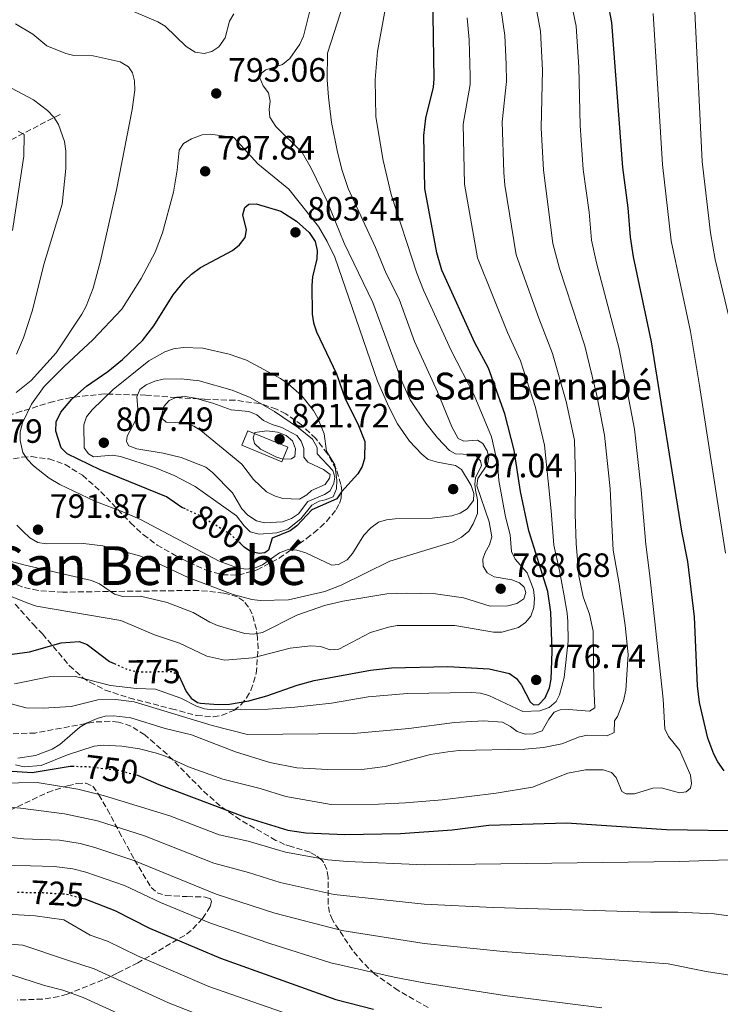
# Model space of a CAD drawing. Units: metres. Extents: x 610971 to 614433, y 4722382 to 4724750.
# Drawn here: x 611808 to 612016, y 4723599 to 4723891 of the extents above; entities that cross this region are included whole.
import ezdxf
from ezdxf.enums import TextEntityAlignment as Align

# ---------------------------------------------------------------- set-up
doc = ezdxf.new("R2010")
doc.units = ezdxf.units.M
doc.header["$MEASUREMENT"] = 0
doc.linetypes.add('DGN Style 3', pattern=[2.435890702152634, 1.739921930109024, -0.6959687720436097])
doc.linetypes.add('DGN Style 5', pattern=[1.217945351076317, 0.5219765790327072, -0.6959687720436097])
for name, color, linetype, lineweight in [('Barranco lineal', 142, 'DGN Style 3', 13), ('Cota de curva de nivel directora', 7, 'Continuous', 0), ('Cota de punto acotado terreno', 7, 'Continuous', 0), ('Curva de nivel directora', 30, 'Continuous', 30), ('Curva de nivel directora no vista', 30, 'DGN Style 5', 30), ('Curva de nivel intermedia', 30, 'Continuous', 0), ('Iglesia-ermita', 1, 'Continuous', 13), ('Punto acotado terreno (símbolo)', 7, 'Continuous', 0), ('Texto de Iglesia-ermita', 51, 'Continuous', 0), ('Texto de Área (paraje) menor', 7, 'Continuous', 0), ('Zona arbolada', 92, 'DGN Style 3', 0)]:
    doc.layers.add(name, color=color, linetype=linetype, lineweight=lineweight)
doc.styles.add('Style-Arial', font='arial.ttf')

# ---------------------------------------------------------------- blocks, each defined once
blk = doc.blocks.new('5PATER')
at = {"layer": 'Punto acotado terreno (símbolo)', "linetype": 'Continuous', "lineweight": 0}
h = blk.add_hatch(color=51, dxfattribs=at)
edge = h.paths.add_edge_path()
edge.add_ellipse((0, 0), major_axis=(-0.1095731443231308, -0.1110710700762829), ratio=0.9994222409660317, start_angle=0, end_angle=360)

msp = doc.modelspace()

# ---------------------------------------------------------------- linework, layer by layer
at = {"layer": 'Barranco lineal', "color": 142, "linetype": 'DGN Style 3', "lineweight": 13}
msp.add_polyline3d([(611820.2800000003, 4723863.17, 783.4600000000065), (611784.5899999999, 4723844.66, 770.75)], dxfattribs=at)
at = {"layer": 'Curva de nivel directora', "color": 30, "linetype": 'Continuous', "lineweight": 30, "flags": 128}
for points, elevation in [([(611855.6099999989, 4723696.480000002), (611857.7500000002, 4723691.75), (611859.23, 4723689.740000002), (611861.17, 4723688.480000001), (611862.0199999994, 4723688.240000002), (611867.2699999998, 4723687.83), (611870.6600000006, 4723687.900000001), (611876.329999999, 4723688.920000001), (611881.7599999984, 4723690.390000002), (611890.7399999994, 4723693.59), (611895.7999999997, 4723694.980000001), (611912.53, 4723698.010000001), (611918.7799999996, 4723698.770000001), (611935.480000001, 4723699.100000001), (611947.7799999989, 4723698.42), (611953.7899999992, 4723697.100000001), (611955.9100000004, 4723695.580000001), (611957.3599999989, 4723693.540000001), (611959.9999999986, 4723688.67), (611960.98, 4723687.720000001), (611962.5800000002, 4723687.850000001), (611964.4699999989, 4723689.800000002), (611965.7299999995, 4723692.83), (611966.2100000002, 4723695.350000001), (611966.5099999997, 4723703.619999999), (611966.1299999997, 4723715.26), (611965.1799999997, 4723721.440000001), (611959.5299999992, 4723739.42), (611957.0899999985, 4723751.119999999), (611955.2499999988, 4723763.400000001), (611952.4300000003, 4723774.250000001), (611947.5499999986, 4723787.74), (611943.5399999986, 4723795.350000001), (611933.7399999996, 4723816.890000002), (611932.1999999996, 4723822.03), (611928.6700000003, 4723841.17), (611928.3799999997, 4723856.890000002), (611929.01, 4723862.050000001), (611931.2899999999, 4723871.230000001), (611931.3999999994, 4723873.740000002), (611930.2799999996, 4723949.050000001)], 775.0000000000001), ([(612017.5700000002, 4723668.090000001), (612015.7100000004, 4723670.76), (612014.5100000004, 4723673.110000002), (612012.7800000003, 4723677.87), (612010.2599999988, 4723688.390000001), (612009.6699999988, 4723693.430000002), (612008.8300000007, 4723713.930000001), (612006.8099999999, 4723730.340000001), (612005.0300000008, 4723739.300000002), (611995.9699999995, 4723795.580000001), (611990.6299999995, 4723820.810000001), (611989.74, 4723826.690000001), (611989.0699999994, 4723835.440000001), (611987.4600000001, 4723847.350000001), (611984.2399999991, 4723890.490000002), (611983.1500000006, 4723896.260000001)], 750.0000000000001), ([(611857.5099999988, 4723745.930000002), (611856.4999999985, 4723746.390000002), (611851.9199999986, 4723749.529999999), (611832.1799999997, 4723757.550000002), (611822.4000000008, 4723762.29), (611820.6100000005, 4723764.130000002), (611819.019999999, 4723769.060000001), (611819.1299999985, 4723771.840000002), (611820.5599999991, 4723774.710000001), (611823.8, 4723778.570000002), (611828.0999999985, 4723782.440000001), (611834.4399999996, 4723786.820000002), (611838.8600000007, 4723790.310000001), (611844.7999999997, 4723796.039999999), (611848.1700000003, 4723800.390000002), (611853.9100000003, 4723809.560000002), (611857.3799999993, 4723813.82), (611859.3199999994, 4723815.730000001), (611862.0199999994, 4723817.689999999), (611871.5500000003, 4723822.740000002), (611873.62, 4723824.380000002), (611875.2400000005, 4723826.59), (611875.6399999984, 4723828.840000001), (611874.6100000002, 4723833.310000001), (611875.16, 4723835.52), (611876.3800000005, 4723836.490000002), (611878.5099999984, 4723836.630000004), (611885.86, 4723834.450000001), (611890.5599999982, 4723831.42), (611894.3400000001, 4723828.09), (611896.0399999989, 4723825.410000003), (611896.6699999992, 4723822.75), (611896.5599999997, 4723820.250000001), (611895.3399999993, 4723814.870000001), (611895.1299999993, 4723812.380000001), (611895.2399999987, 4723803.810000001), (611895.5999999986, 4723801.25), (611896.4399999991, 4723798.59), (611902.4099999992, 4723786.12), (611905.0199999998, 4723778.689999999), (611908.7799999994, 4723771.230000001), (611910.8699999994, 4723766.000000001), (611910.7799999999, 4723760.930000002), (611910.0699999991, 4723758.510000001), (611908.7799999994, 4723756.369999999), (611903.8799999999, 4723751.050000002), (611902.4999999986, 4723748.960000002), (611895.139999998, 4723745.680000001), (611890.6199999986, 4723740.970000002), (611888.6299999993, 4723739.449999999), (611883.3499999997, 4723737.280000002), (611882.23, 4723733.680000001), (611881.1199999991, 4723732.870000001), (611879.4099999992, 4723732.730000001), (611876.8900000001, 4723733.28), (611874.9500000001, 4723734.59), (611873.7699999998, 4723735.730000002)], 800.0000000000001), ([(611804.6099999989, 4723702.610000002), (611811.1800000002, 4723703.51), (611820.5999999993, 4723706.180000001), (611825.9900000005, 4723706.529999999), (611828.3199999996, 4723705.630000001), (611835.0199999984, 4723700.600000001), (611836.3399999995, 4723700.020000001)], 775.0000000000001), ([(611806.0300000004, 4723667.99), (611812.0299999996, 4723667.630000001), (611823.3099999983, 4723669.52), (611823.9400000009, 4723669.510000001)], 750.0000000000001), ([(611842.9499999988, 4723666.900000002), (611843.2699999985, 4723666.810000001), (611849.6399999987, 4723664.09), (611875.0700000006, 4723654.420000001), (611887.9599999987, 4723650.480000002), (611893.3099999997, 4723649.710000001), (611904.8599999989, 4723649.240000002), (611921.4799999997, 4723649.490000002), (611936.7500000005, 4723650.58), (611947.7299999996, 4723651.950000001), (611970.740000001, 4723652.670000001), (612000.4699999989, 4723650.660000001), (612025.3699999988, 4723650.280000002)], 750.0000000000001), ([(611826.7899999986, 4723630.320000002), (611827.6800000003, 4723630.100000001), (611836.5799999986, 4723626.590000001), (611846.9000000006, 4723621.369999999), (611867.9099999992, 4723612.439999999), (611902.2399999994, 4723600.230000001), (611913.4100000008, 4723597.32)], 725.0000000000001)]:
    msp.add_lwpolyline(points, dxfattribs=dict(at, elevation=elevation))
at = {"layer": 'Curva de nivel directora no vista', "color": 30, "linetype": 'DGN Style 5', "lineweight": 30, "flags": 128}
for points, elevation in [([(611873.7699999998, 4723735.730000002), (611870.9400000002, 4723738.430000001), (611861.7899999992, 4723743.939999999), (611857.5099999988, 4723745.930000002)], 800.0000000000005), ([(611836.3399999995, 4723700.020000001), (611840.2199999997, 4723698.310000001), (611842.6499999993, 4723697.720000001), (611845.2199999997, 4723697.539999999), (611853.4499999997, 4723697.66), (611855.6099999989, 4723696.480000002)], 775.0000000000005), ([(611823.9400000009, 4723669.510000001), (611828.9099999998, 4723669.369999999), (611837.9299999987, 4723668.27), (611842.9499999988, 4723666.900000002)], 750.0000000000005), ([(611807.6500000008, 4723632.08), (611815.1499999999, 4723631.939999999), (611822.0099999997, 4723631.53), (611826.7899999986, 4723630.320000002)], 725.0000000000005)]:
    msp.add_lwpolyline(points, dxfattribs=dict(at, elevation=elevation))
at = {"layer": 'Curva de nivel intermedia', "color": 30, "linetype": 'Continuous', "lineweight": 0, "flags": 128}
for points, elevation in [([(611805.5200000008, 4723720.05), (611810.6799999997, 4723717.909999998), (611813.3100000003, 4723717.089999998), (611838.3300000011, 4723712.819999999), (611848.3800000004, 4723708.59), (611855.79, 4723706.08), (611863.9200000016, 4723702.230000001), (611869.2900000005, 4723701.06), (611877.5499999995, 4723701.699999999), (611888.6300000015, 4723704.560000001), (611894.7800000005, 4723705.310000001), (611897.6900000006, 4723705.099999999), (611900.5899999997, 4723704.12), (611903.0799999997, 4723704.300000001), (611912.5200000011, 4723709.220000001), (611917.8699999999, 4723710.869999998), (611920.4800000006, 4723711.310000001), (611937.5599999996, 4723711.3), (611949.0799999997, 4723709.33), (611951.5899999999, 4723709.319999998), (611956.5400000007, 4723710.720000001), (611958.5999999995, 4723712.199999998), (611960.2000000019, 4723714.109999998), (611961.0900000016, 4723716.67), (611961.2700000004, 4723719.289999999), (611960.9599999997, 4723722.01), (611959.0599999998, 4723726.979999999), (611955.4900000002, 4723731.060000001), (611954.4400000019, 4723733.329999999), (611953.9900000005, 4723738.230000001), (611952.6600000005, 4723743.57), (611950.66, 4723754.409999999), (611950.2300000008, 4723759.539999999), (611948.4299999992, 4723767.390000002), (611943.2999999997, 4723779.759999998), (611936.4500000009, 4723793.069999998), (611928.3100000004, 4723810.899999999), (611926.2800000008, 4723816), (611918.6800000012, 4723839.399999999), (611916.2800000008, 4723849.46), (611914.1100000005, 4723862.429999999), (611913.9400000004, 4723873.569999998), (611914.6199999999, 4723881.890000001), (611919.6, 4723909.140000001)], 780.0000000000001), ([(611801.7200000009, 4723731.449999999), (611809.8800000015, 4723729.239999998), (611829.6500000019, 4723724.719999999), (611831.9600000007, 4723723.74), (611836.5000000005, 4723720.600000001), (611838.8899999998, 4723719.890000002), (611844.2000000007, 4723720.07), (611852.1199999999, 4723718.189999998), (611859.790000001, 4723715.199999999), (611864.770000001, 4723712.260000001), (611867.0799999998, 4723711.3), (611875.1399999999, 4723708.890000001), (611877.810000001, 4723708.710000001), (611880.4200000018, 4723709.23), (611890.6600000011, 4723714.350000001), (611898.890000001, 4723717.249999999), (611904.2599999999, 4723718.590000001), (611917.4100000017, 4723720.699999998), (611923.1400000005, 4723720.929999999), (611931.8600000021, 4723720.73), (611940.2000000017, 4723719.520000001), (611948.1000000007, 4723717.019999999), (611953.3300000011, 4723717.150000001), (611956.0500000013, 4723717.83), (611958.1100000021, 4723719.21), (611958.6700000009, 4723721.08), (611958.1700000003, 4723722.73), (611956.8100000012, 4723723.99), (611954.4800000021, 4723724.9), (611949.2499999995, 4723725.75), (611947.1500000008, 4723726.999999999), (611946.050000001, 4723728.899999999), (611945.860000001, 4723730.980000001), (611946.5800000008, 4723732.970000001), (611947.8800000016, 4723735.24), (611948.6100000005, 4723737.640000001), (611947.7499999999, 4723742.070000002), (611944.1500000011, 4723752.810000001), (611944.4400000017, 4723754.999999999), (611947.2600000004, 4723759.269999999), (611947.6600000004, 4723761.359999998), (611947.1500000008, 4723763.17), (611945.8900000001, 4723765.390000001), (611944.2699999996, 4723766.380000001), (611940.2100000005, 4723766.05), (611938.5499999998, 4723766.83), (611936.6800000012, 4723770.33), (611932.4099999998, 4723780.710000001), (611925.5600000012, 4723795.65), (611921.0000000015, 4723808.310000001), (611917.1400000012, 4723815.930000001), (611914.040000001, 4723823.630000001), (611905.8600000002, 4723841.13), (611903.9900000016, 4723846.829999999), (611902.6000000014, 4723852.42), (611900.9299999995, 4723860.730000001), (611900.0199999998, 4723868.33), (611899.6799999999, 4723873.41), (611899.7000000001, 4723881.32), (611905.5800000009, 4723899.550000001)], 785), ([(611971.3100000008, 4723900.409999999), (611973.6199999999, 4723889.390000001), (611974.4199999999, 4723877.17), (611974.8500000014, 4723859.859999998), (611975.6900000018, 4723846.76), (611977.4500000009, 4723834.130000002), (611978.230000001, 4723825.759999998), (611979.6700000004, 4723819.119999997), (611986.4600000009, 4723793.55), (611990.9600000003, 4723769.640000001), (611992.9600000008, 4723751.640000001), (611994.3700000012, 4723735.390000001), (611995.4700000009, 4723726.890000001), (611996.5599999995, 4723717.01), (611999.53, 4723689.430000001), (611999.9800000016, 4723680.609999998), (612001.0900000001, 4723678.349999998), (612004.4299999995, 4723674.15), (612007.6200000013, 4723666.83), (612007.8700000017, 4723664.34), (612007.6200000013, 4723662.999999999), (612006.3499999995, 4723661.910000001), (612004.3800000004, 4723661.619999998), (611998.9000000019, 4723663.130000001), (611996.4000000008, 4723662.999999999), (611990.9800000006, 4723661.31), (611988.5199999996, 4723661.329999999), (611987.2200000009, 4723661.949999998), (611985.5100000009, 4723666.199999998), (611984.1500000019, 4723667.619999999), (611981.6799999998, 4723668.390000001), (611976.3900000014, 4723668.470000001), (611971.17, 4723667.430000001), (611960.6500000014, 4723663.319999998), (611949.8900000011, 4723661.449999998), (611933.8400000003, 4723659.56), (611922.9000000014, 4723658.649999999)], 755), ([(611961.2800000015, 4723897.57), (611963.0400000006, 4723887.92), (611963.6599999998, 4723876.31), (611963.2300000007, 4723859.159999998), (611963.89, 4723846.619999999), (611966.7199999997, 4723824.830000001), (611968.7000000002, 4723817.42), (611976.1900000002, 4723794.380000001), (611979.7400000019, 4723779.640000001), (611982.070000001, 4723767.9), (611983.7400000007, 4723751.91)], 760), ([(612019.4500000001, 4723800.999999999), (612014.9700000007, 4723820.060000001), (612013.5500000013, 4723827.980000001), (612011.05, 4723849.189999999), (612008.8300000007, 4723895.730000001)], 740.0000000000001), ([(611951.2400000012, 4723894.73), (611952.4400000015, 4723886.630000001), (611952.8100000003, 4723878.140000001), (611952.9199999997, 4723872.95), (611951.6400000014, 4723860.96), (611952.1300000007, 4723845.869999998), (611952.4600000016, 4723842.17), (611955.7800000008, 4723821.46), (611962.4999999999, 4723802.640000001), (611966.6500000005, 4723792.17), (611970.6400000004, 4723777.850000001), (611973.1300000002, 4723766.400000001), (611973.4200000009, 4723755.02), (611973.3000000002, 4723744.42), (611973.6700000013, 4723735.71), (611974.400000002, 4723726.029999999), (611975.740000001, 4723719.819999999), (611977.5700000017, 4723714.730000001), (611978.7200000006, 4723709.660000001), (611978.8600000013, 4723693.259999999), (611979.2200000011, 4723686.849999999), (611977.5700000017, 4723685.91), (611971.36, 4723686.359999999), (611968.860000001, 4723686.220000001), (611967.0599999995, 4723685.55), (611965.4900000005, 4723683.5), (611963.5599999992, 4723680.050000002), (611960.9400000018, 4723679.159999999), (611958.4500000018, 4723679.07), (611956.1400000006, 4723679.779999998), (611954.1400000001, 4723681.350000001), (611951.7700000008, 4723682.550000001), (611946.1000000002, 4723683), (611937.4500000001, 4723682.49), (611923.9600000008, 4723680.749999999), (611907.520000001, 4723679.220000001), (611875.9500000014, 4723678.930000001), (611865.4999999995, 4723681.640000001), (611842.3299999997, 4723688.640000002), (611836.8600000002, 4723689.34), (611831.5200000004, 4723689.260000001), (611823.6200000013, 4723687.210000001), (611815.2999999997, 4723686.720000002), (611810.2200000014, 4723686.810000001), (611805.4100000013, 4723688.119999998)], 765.0000000000002), ([(611871.9600000015, 4723893.070000002), (611870.6600000006, 4723890.909999999), (611869.3900000011, 4723885.890000001), (611867.4300000007, 4723883.279999998), (611865.35, 4723881.91), (611863.060000001, 4723881.289999999), (611860.4000000011, 4723881.709999999), (611857.7500000002, 4723883.31), (611851.5000000007, 4723889.42), (611849.3500000006, 4723890.699999999), (611842.1399999997, 4723893.699999999)], 795), ([(611894.7100000011, 4723894.73), (611892.6500000004, 4723886.439999999), (611891.5400000017, 4723884.05), (611888.5199999998, 4723879.789999999), (611886.3600000006, 4723878.01), (611881.4100000019, 4723876.42), (611880.1900000015, 4723875.55), (611879.6300000004, 4723873.989999999), (611880.6800000009, 4723871.710000002), (611882.1800000007, 4723869.59), (611882.7199999995, 4723867.149999999), (611882.4400000002, 4723864.579999999), (611882.63, 4723862.34), (611884.4200000004, 4723859.579999999), (611892.2300000001, 4723851.859999998), (611894.880000001, 4723847.24), (611899.5100000001, 4723837.59), (611904.7200000003, 4723824.890000002), (611913.2200000007, 4723807.249999999), (611921.9400000002, 4723783.609999999), (611924.3200000006, 4723778.399999999), (611928.9400000008, 4723771.41), (611932.4000000008, 4723767.029999999), (611935.9800000016, 4723763.33), (611937.7499999995, 4723762.289999999), (611942.3000000004, 4723762.140000001)], 790.0000000000001), ([(611996.5300000004, 4723893.109999998), (611999.2599999995, 4723848.269999999), (612001.8500000001, 4723825.600000001), (612007.6399999993, 4723798.679999999), (612010.2900000003, 4723782.630000001), (612017.9900000005, 4723732.849999999)], 745), ([(611941.2099999996, 4723891.890000001), (611941.8400000001, 4723885.34), (611942.1500000006, 4723874.590000001), (611942.0999999993, 4723872.09), (611940.0899999999, 4723860.27), (611940.4200000007, 4723842.48), (611944.2800000008, 4723820.529999998), (611953.2100000003, 4723798.349999999), (611957.0999999995, 4723789.949999998), (611961.5300000019, 4723776.05), (611964.1900000018, 4723764.899999999), (611965.3300000017, 4723754.199999999), (611966.160000001, 4723745.359999998), (611967.0000000015, 4723735.189999999), (611968.7000000002, 4723727.67), (611970.0600000013, 4723720.15), (611970.9600000001, 4723715.01), (611971.1600000011, 4723712.499999999), (611971.2300000003, 4723706.71), (611970.0700000003, 4723695.87), (611968.650000001, 4723690.669999998), (611967.6600000008, 4723688.730000001), (611965.5799999998, 4723687.000000001), (611962.8200000017, 4723685.949999998), (611957.740000001, 4723685.769999999), (611947.6500000014, 4723690.51), (611945.2400000019, 4723691.17), (611942.5700000009, 4723691.399999999), (611923.4800000002, 4723691.09), (611911.8300000004, 4723690.15), (611900.9600000008, 4723688.259999999), (611890.0599999998, 4723687.039999999), (611882.1100000015, 4723686.5), (611865.6800000007, 4723686.210000002), (611863.1900000006, 4723686.539999999), (611860.8300000003, 4723687.359999998), (611856.2000000012, 4723689.75), (611848.6300000007, 4723692.41), (611842.9900000013, 4723692.600000001), (611835.3100000012, 4723693.440000001), (611824.8500000006, 4723696.17), (611817.0300000019, 4723696.109999999), (611806.7700000004, 4723694.029999998)], 770), ([(611807.290000001, 4723780.55), (611811.6699999997, 4723784.140000001), (611819.1100000007, 4723792.32), (611826.7599999994, 4723803.810000001), (611828.0600000003, 4723806.23), (611830.1500000001, 4723811.539999999), (611832.3099999994, 4723819.640000001), (611837.01, 4723840.720000001), (611841.6700000004, 4723864.619999999), (611842.550000001, 4723870.350000001), (611842.4300000003, 4723873.150000001), (611841.7799999998, 4723875.569999999), (611840.5800000018, 4723877.310000001), (611838.1000000008, 4723878.83), (611830.11, 4723880.529999999), (611824.4100000003, 4723880.689999998), (611821.9800000007, 4723881.31), (611816.3800000015, 4723883.52), (611812.1799999994, 4723887.039999999), (611807.0000000005, 4723890.119999998)], 790.0000000000001), ([(611802.4000000004, 4723872.78), (611812.3600000005, 4723867.539999999), (611816.5700000015, 4723864.34), (611818.4700000014, 4723862.390000001), (611819.8400000016, 4723860.220000001), (611821.5700000017, 4723855.17), (611822.040000001, 4723852.289999999), (611822.030000002, 4723847.070000002), (611820.8899999999, 4723836.46), (611815.4400000004, 4723818.539999999), (611812.0600000009, 4723804.970000002), (611809.4000000011, 4723796.759999999), (611807.3800000004, 4723791.909999999)], 785), ([(611807.8000000007, 4723858.210000001), (611809.5799999998, 4723857.17), (611809.4900000005, 4723850.73), (611806.1800000002, 4723828.65)], 780.0000000000001), ([(611901.0000000009, 4723729.270000001), (611893.2900000018, 4723732.909999999), (611890.6000000007, 4723733.680000001), (611888.1100000007, 4723733.890000001), (611885.4500000009, 4723732.890000001), (611880.4500000007, 4723729.369999998), (611878.0600000013, 4723728.369999999), (611875.4900000008, 4723728.039999999), (611873.020000001, 4723728.430000001), (611867.5500000014, 4723730.470000001), (611844.1600000004, 4723742.810000001), (611839.4400000018, 4723744.92), (611830.6500000008, 4723748.220000001), (611820.1900000002, 4723753.180000001), (611817.0000000007, 4723755.119999997), (611812.4400000009, 4723758.75), (611810.5800000012, 4723760.63), (611809.2500000013, 4723762.739999999), (611808.4100000008, 4723766.32), (611808.4199999998, 4723768.819999999), (611809.1200000016, 4723771.499999999), (611811.8200000017, 4723777.099999999), (611815.5900000002, 4723782.289999999), (611821.5899999995, 4723788.359999999), (611830.0200000006, 4723796.180000001), (611838.6300000005, 4723805.32), (611844.4000000019, 4723814.429999998), (611848.5500000003, 4723822.199999998), (611850.7100000016, 4723828), (611853.9500000004, 4723840.019999999), (611855.0500000002, 4723846.630000001), (611855.7100000017, 4723852.520000001), (611856.9600000011, 4723854.57), (611859.3300000007, 4723855.940000001), (611862.5400000003, 4723857.100000001), (611865.0100000001, 4723857.300000002), (611871.8699999999, 4723856.310000001), (611879.0899999995, 4723848.460000001), (611888.2900000017, 4723840.910000001), (611897.0500000014, 4723829.869999999), (611899.6799999999, 4723825.42), (611901.8900000006, 4723820.749999999), (611914.5599999996, 4723783.939999999), (611917.9300000002, 4723776.32), (611920.57, 4723771.230000001), (611924.1399999995, 4723766.119999999), (611927.7600000006, 4723762.259999999), (611929.7000000007, 4723760.679999999), (611932.3899999997, 4723759.87), (611937.7499999995, 4723758.88), (611939.5800000002, 4723757.619999999), (611942.4600000014, 4723752.909999999), (611943.2100000002, 4723750.52), (611943.140000001, 4723748.49), (611941.2499999999, 4723745.980000001), (611939.1300000009, 4723744.689999999), (611936.6900000002, 4723743.91), (611930.8200000006, 4723743.180000001), (611919.8500000002, 4723743.01), (611917.290000001, 4723742.75), (611914.9200000018, 4723741.98), (611912.5900000003, 4723740.34), (611910.5899999999, 4723738.180000001), (611907.1499999999, 4723732.679999999), (611905.5700000019, 4723730.84), (611903.0300000005, 4723729.409999998), (611901.0000000009, 4723729.270000001)], 795), ([(611879.4500000017, 4723738.49), (611876.8099999996, 4723739.160000001), (611874.9600000011, 4723740.929999999), (611872.7300000006, 4723743.859999999), (611860.4700000006, 4723752.65), (611854.2000000008, 4723755.9), (611848.6399999997, 4723758.189999999), (611838.2800000019, 4723761.510000001), (611835.8099999997, 4723761.96), (611830.2100000005, 4723761.439999999), (611828.7000000018, 4723762.279999999), (611827.4500000001, 4723764.069999999), (611827.3499999995, 4723770.960000001), (611828.1600000008, 4723773.33), (611829.8700000008, 4723775.409999998), (611836.1100000015, 4723781.460000002), (611846.6700000004, 4723790), (611851.3900000011, 4723792.579999999), (611853.9900000007, 4723793.480000001), (611856.8700000017, 4723793.889999999), (611862.7000000011, 4723793.71), (611870.5800000002, 4723791.909999999), (611875.73, 4723790.109999999), (611885.7999999997, 4723784.710000002), (611887.9600000009, 4723783.240000002), (611892.1400000007, 4723779.51), (611895.6100000021, 4723775.179999999), (611896.8700000005, 4723772.960000001), (611898.7900000004, 4723768.29), (611899.4200000007, 4723763.109999998), (611901.940000002, 4723759.09), (611902.4900000019, 4723754.519999999), (611902.4699999995, 4723751.959999999), (611901.4400000013, 4723749.57), (611899.100000001, 4723748.640000001), (611897.2400000015, 4723748.279999998), (611895.070000001, 4723747.050000001), (611891.8700000002, 4723742.960000001), (611887.9400000009, 4723739.890000001), (611884.7100000011, 4723738.859999999), (611879.4500000017, 4723738.49)], 805.0000000000002), ([(611881.0499999998, 4723741.789999999), (611878.6200000001, 4723742.38), (611876.0400000007, 4723744.119999998), (611874.3200000018, 4723745.940000001), (611871.5599999991, 4723750.779999999), (611865.5399999998, 4723756.73), (611863.5999999996, 4723758.31), (611856.2500000005, 4723761.189999999), (611850.9199999995, 4723762.55), (611843.0499999995, 4723763.819999999), (611840.7200000006, 4723764.720000001), (611840.0300000019, 4723765.970000001), (611840.2700000011, 4723767.579999999), (611842.7099999997, 4723772.21), (611843.5200000011, 4723774.589999998), (611843.1000000008, 4723779.26), (611844.0199999996, 4723781.42), (611845.820000001, 4723782.829999999), (611848.4200000007, 4723783.939999999), (611850.9199999995, 4723784.460000001), (611856.2599999993, 4723784.59), (611861.5700000002, 4723784.05), (611871.4500000018, 4723781.24), (611876.7500000015, 4723779.019999999), (611883.9900000013, 4723774.930000001), (611891.0900000002, 4723770.09), (611895.3100000002, 4723766.630000001), (611896.6300000012, 4723764.250000001), (611896.7100000016, 4723762.319999999), (611901.3300000017, 4723757.369999998), (611901.9500000009, 4723755.350000001), (611901.6, 4723753.58), (611900.5100000014, 4723751.32), (611898.8700000008, 4723750.23), (611893.8799999997, 4723748.180000001), (611891.1000000014, 4723744.449999999), (611889.0200000004, 4723743.07), (611886.3800000006, 4723742.140000001), (611881.0499999998, 4723741.789999999)], 810), ([(611891.420000001, 4723748.890000001), (611886.440000001, 4723749.08), (611884.0400000004, 4723749.8), (611881.5999999996, 4723751.069999999), (611877.7500000006, 4723754.669999998), (611874.3200000018, 4723759.269999999), (611862.1500000014, 4723769.239999999), (611860.0300000003, 4723770.539999999), (611857.3600000013, 4723771.509999998), (611851.8600000006, 4723771.759999999), (611850.610000001, 4723772.81), (611850.4900000005, 4723774.139999999), (611851.150000002, 4723776.390000001), (611852.7200000011, 4723778.180000001), (611854.9500000018, 4723779.170000001), (611857.4500000007, 4723779.32), (611860.4700000006, 4723778.909999999), (611865.7200000009, 4723777.409999999), (611871.0899999999, 4723775.349999999), (611876.3300000012, 4723774.899999999), (611878.7499999999, 4723773.92), (611880.7000000011, 4723772.179999999), (611883.2800000005, 4723770.989999999), (611886.1799999995, 4723770.179999999), (611890.5899999995, 4723767.789999999), (611891.9599999997, 4723766.100000001), (611892.6799999995, 4723763.869999998), (611892.6900000006, 4723761.359999998), (611893.8600000017, 4723759.82), (611898.54, 4723757.699999999), (611900.5400000005, 4723756.180000001), (611900.3500000006, 4723755.109999998), (611899.0899999999, 4723753.17), (611894.9500000003, 4723751.45), (611893.6400000005, 4723750.100000001), (611891.420000001, 4723748.890000001)], 815.0000000000001), ([(611886.5700000006, 4723760.739999999), (611884.5999999992, 4723761.289999999), (611879.8600000006, 4723763.679999999), (611878.0900000003, 4723765.439999999), (611877.620000001, 4723767.119999998), (611878.1300000006, 4723768.67), (611881.7500000016, 4723769.119999999), (611884.9200000011, 4723768.720000001), (611887.4400000002, 4723767.74), (611889.3500000013, 4723766.140000001), (611890.2300000018, 4723763.83), (611890.0500000007, 4723761.529999998), (611889.1000000008, 4723760.819999999), (611886.5700000006, 4723760.739999999)], 820.0000000000001), ([(611942.3000000004, 4723762.140000001), (611943.9099999998, 4723761.630000001), (611945.2100000007, 4723760.209999999), (611945.5500000004, 4723758.88), (611943.6799999995, 4723755.16), (611943.4900000017, 4723753.289999999), (611943.6900000006, 4723751.56), (611944.2800000008, 4723748.66), (611944.3400000011, 4723744.579999999), (611943.0400000003, 4723741.499999999), (611941.7300000006, 4723739.38), (611939.530000001, 4723737.560000001), (611937.1100000005, 4723736.15), (611918.240000001, 4723730.460000002), (611903.8200000017, 4723723.269999999), (611898.9300000012, 4723721.429999999), (611888.1200000019, 4723718.92), (611879.7000000019, 4723718.749999999), (611877.2200000009, 4723719.08), (611871.7000000001, 4723720.550000001), (611858.3, 4723725.570000002), (611848.690000001, 4723730.140000001), (611843.8499999996, 4723731.99), (611833.0200000001, 4723734.980000001), (611827.24, 4723735.649999999), (611816.1900000015, 4723735.600000001), (611813.7199999995, 4723735.980000001), (611811.2899999998, 4723737.390000001), (611809.2699999991, 4723739.359999999), (611807.49, 4723741.13)], 790.0000000000001), ([(611983.7400000007, 4723751.91), (611984.2500000002, 4723741.329999999), (611984.6400000014, 4723733.650000001), (611986.4500000019, 4723723.710000001), (611988.22, 4723711.279999999), (611989.1299999997, 4723702.73), (611988.3800000009, 4723692.140000001), (611987.6900000002, 4723688.949999999), (611985.8799999999, 4723684.249999999), (611984.9900000001, 4723683.009999999), (611984.8800000006, 4723679.539999999), (611982.86, 4723678.55), (611977.0400000018, 4723678.730000001), (611974.5899999999, 4723678.259999999), (611969.400000002, 4723676.180000001), (611963.880000001, 4723675.039999999), (611958.3400000001, 4723674.59), (611938.8499999993, 4723674.210000001), (611935.4600000008, 4723673.819999999), (611930.3800000001, 4723673.009999998), (611916.910000001, 4723669.45), (611910.7300000007, 4723668.609999999), (611899.8299999997, 4723668.5), (611890.5899999995, 4723669.019999999), (611882.600000001, 4723670.659999999), (611872.4300000009, 4723673.810000001), (611859.3399999995, 4723678.8), (611851.5000000007, 4723680.74), (611841.3100000005, 4723683.869999999), (611836.2200000009, 4723684.499999999), (611833.6799999997, 4723684.390000001), (611831.27, 4723683.720000001), (611828.2999999995, 4723682.409999999), (611826.1800000005, 4723681.079999999), (611820.2200000016, 4723675.92), (611817.9000000014, 4723674.609999998), (611812.9500000004, 4723672.689999999), (611807.7699999993, 4723671.890000001)], 760), ([(611922.9000000014, 4723658.649999999), (611914.8900000004, 4723658.259999998), (611900.8400000001, 4723658.16), (611887.3799999999, 4723660.529999999), (611879.7199999999, 4723662.92), (611868.6700000013, 4723665.699999999), (611858.4100000019, 4723669.359999998), (611851.3300000008, 4723672.640000001), (611848.9500000003, 4723673.42), (611843.8600000008, 4723674.680000001), (611838.6100000005, 4723675.449999999), (611833.0500000014, 4723675.8), (611830.4400000008, 4723675.439999998), (611822.4600000011, 4723672.92), (611814.6900000017, 4723669.680000001), (611809.6400000001, 4723669.359999998), (611807.0600000008, 4723669.96)], 755), ([(612030.5400000009, 4723642.069999999), (612004.2599999997, 4723641.15), (611928.5600000008, 4723640.24), (611905.6700000003, 4723641.199999999), (611899.860000001, 4723641.74), (611887.2200000011, 4723644), (611876.1700000004, 4723647.259999999), (611867.5899999995, 4723649.159999999), (611852.890000001, 4723654.789999999), (611833.4800000007, 4723660.750000001), (611825.6100000006, 4723662.710000001), (611813.44, 4723664.640000001), (611802.290000001, 4723664.460000001)], 745), ([(611800.8100000012, 4723657.76), (611808.5700000017, 4723657.039999999), (611821.6200000008, 4723655.349999998), (611831.4199999998, 4723653.24), (611845.3700000017, 4723648.779999999), (611865.9400000023, 4723640.71), (611876.2500000009, 4723637.930000001), (611885.6800000012, 4723634.939999999), (611901.7300000018, 4723631.4), (611928.5000000005, 4723628.529999998), (611948.9900000005, 4723627.560000001), (611995.7400000015, 4723626.140000001), (612003.8600000017, 4723626.15), (612014.5900000007, 4723625.679999999), (612026.0199999991, 4723624.109999999)], 740.0000000000001), ([(611742.2200000006, 4723640.75), (611747.110000001, 4723646.880000001), (611749.1800000007, 4723647.919999998), (611754.2400000012, 4723648.220000001), (611760.2300000016, 4723648.100000001), (611770.4700000009, 4723646.529999998), (611779.0200000005, 4723646.329999999), (611793.2000000004, 4723641.380000001), (611804.4200000011, 4723640.09), (611818.5499999997, 4723639.720000001), (611824.1199999996, 4723639.020000001), (611827.9199999995, 4723638.059999999), (611839.3900000005, 4723634.029999999), (611850.1500000006, 4723629.050000002), (611864.9699999999, 4723622.92), (611882.5899999999, 4723616.829999999), (611900.6900000003, 4723611.119999998), (611919.5100000005, 4723606.789999999), (611928.3700000008, 4723605.099999999), (611952.360000001, 4723601.399999999), (611981.2199999995, 4723597.740000002)], 730), ([(611803.2200000007, 4723648.67), (611809.4300000002, 4723647.960000001), (611820.0800000008, 4723647.579999999), (611826.2300000021, 4723646.52), (611830.5700000004, 4723645.399999999), (611842.2000000001, 4723641.470000001), (611866.6500000008, 4723631.470000001), (611884.1299999999, 4723625.890000001), (611903.9600000003, 4723620.71), (611928.4300000012, 4723616.81), (611951.9299999997, 4723614.439999999), (611995.7700000004, 4723611.230000001), (612001.0099999997, 4723610.77), (612012.2599999993, 4723608.480000001), (612040.9700000002, 4723604.070000002), (612065.2000000018, 4723598.369999999)], 735.0000000000001), ([(611733.8099999995, 4723621.38), (611736.3100000008, 4723621.619999999), (611745.9599999998, 4723625.399999999), (611749.6700000003, 4723625.83), (611755.8300000004, 4723625.109999998), (611763.7400000007, 4723623.460000001), (611773.2200000002, 4723620.359999998), (611779.2300000006, 4723619.039999997), (611787.3200000019, 4723618.019999999), (611809.22, 4723616.369999999), (611822.4500000001, 4723611.850000001), (611830.3899999994, 4723609.300000001), (611852.5500000013, 4723599.23), (611870.4200000014, 4723592.220000001)], 715.0000000000001), ([(611899.4699999999, 4723591.849999999), (611864.4800000003, 4723604.08), (611843.3199999998, 4723613.13), (611834.3500000001, 4723617.569999999), (611829.2300000016, 4723619.33), (611821.3700000005, 4723623.91), (611812.9100000003, 4723625.07), (611789.5999999995, 4723626.430000001)], 720), ([(611847.530000001, 4723591.449999999), (611827.1300000005, 4723600.779999998), (611821.1100000012, 4723603.009999999), (611815.6799999997, 4723604.369999998), (611805.5200000008, 4723607.66)], 710.0000000000001)]:
    msp.add_lwpolyline(points, dxfattribs=dict(at, elevation=elevation))
at = {"layer": 'Iglesia-ermita', "color": 1, "linetype": 'Continuous', "lineweight": 13, "extrusion": (0.02875957575617361, -0.01186583895365823, 0.9995159271708735), "elevation": -37632.69514740969, "flags": 128}
msp.add_lwpolyline([(4600069.534729192, 1235435.390390972), (4600064.893931848, 1235435.390390972), (4600064.892509677, 1235448.247466766), (4600069.533307021, 1235448.247466767), (4600069.534729192, 1235435.390390972)], close=True, dxfattribs=at)
at = {"layer": 'Iglesia-ermita', "color": 1, "linetype": 'Continuous', "lineweight": 13, "extrusion": (0.02875957575617361, -0.01186583895365823, 0.9995159271708735), "elevation": -37632.69514740967, "flags": 128}
msp.add_lwpolyline([(4600064.893931848, 1235435.390390972), (4600064.892509677, 1235448.247466766), (4600069.533307021, 1235448.247466767), (4600069.534729192, 1235435.390390972), (4600064.893931848, 1235435.390390972)], dxfattribs=at)
at = {"layer": 'Zona arbolada', "color": 92, "linetype": 'DGN Style 3', "lineweight": 0}
for points in [[(611806.4199999999, 4723760.83, 797.4700000000012), (611809.0700000003, 4723761.34, 797.779999999999), (611811.75, 4723761.480000001, 798.070000000007), (611817.0099999999, 4723760.810000001, 798.5599999999977), (611821.7599999999, 4723759.180000001, 798.8600000000006), (611826.9699999997, 4723755.960000001, 798.929999999993), (611832.4100000003, 4723751.08, 798.7200000000012), (611841.2599999999, 4723741.82, 798.1000000000058), (611845.04, 4723738.300000001, 797.8800000000047), (611849.1100000005, 4723735.199999999, 797.7400000000052), (611856.4400000004, 4723731.08, 797.7100000000065), (611863.6799999997, 4723727.74, 797.7100000000065), (611868.5300000003, 4723726.41, 797.7100000000065), (611873.2800000003, 4723726.27, 797.7100000000065), (611878.8200000003, 4723727.850000001, 797.7100000000065), (611885.3799999999, 4723731.300000001, 797.7100000000065), (611893.54, 4723737.180000001, 797.7100000000065), (611895.6399999997, 4723738.850000001, 798.070000000007), (611897.6299999999, 4723740.539999999, 799.0099999999949), (611899.4400000004, 4723742.26, 800.3099999999977), (611902.3200000003, 4723745.75, 803.1499999999943), (611903.2699999996, 4723747.529999999, 804.2599999999949), (611903.8099999996, 4723749.27, 804.8699999999953), (611903.9600000001, 4723751.180000001, 805.1900000000023), (611903.7400000002, 4723753.25, 805.4900000000052), (611902.3200000003, 4723757.720000001, 806.0200000000042), (611899.7599999999, 4723762.359999999, 806.4600000000065), (611896.2599999999, 4723766.859999999, 806.8099999999977), (611892.0499999998, 4723770.92, 807.0800000000019), (611887.3300000001, 4723774.220000001, 807.25), (611884.5499999998, 4723775.619999999, 807.320000000007), (611879.6299999999, 4723777.25, 807.4199999999983), (611872.2400000002, 4723778.24, 810.5200000000042), (611863.0700000003, 4723778.52, 814.3300000000019), (611861.4800000006, 4723778.619999999, 815), (611855.6699999999, 4723778.980000001, 815.279999999999), (611854.6900000004, 4723779.060000001, 815), (611845.79, 4723779.76, 811.2899999999936), (611843.3399999999, 4723779.82, 810), (611834.6699999999, 4723780.060000001, 805), (611833.4400000004, 4723780.100000001, 804.1699999999983), (611824.5, 4723779.189999999, 800), (611823.5700000003, 4723779.100000001, 801.4700000000012), (611818.2999999998, 4723777.859999999, 800.1000000000058), (611808.7999999998, 4723774.960000001, 797.2400000000052), (611799.8399999999, 4723771.99, 794.0200000000042)], [(611806.9500000002, 4723717.66, 779.1499999999943), (611812.2800000003, 4723711.699999999, 777.4900000000052), (611815.0599999996, 4723708.83, 777.4100000000036), (611823.0899999999, 4723699.350000001, 777.4100000000036), (611826.9800000006, 4723695.890000001, 777.4100000000036), (611829.1399999997, 4723694.439999999, 777.4100000000036), (611833.6799999997, 4723692.15, 777.4100000000036), (611840.8200000003, 4723689.800000001, 777.4100000000036), (611853.4000000004, 4723686.59, 777.5), (611860.8300000001, 4723684.57, 778.570000000007), (611865.8200000003, 4723684.199999999, 779.6600000000036), (611868.29, 4723684.57, 780.2200000000012), (611871.9100000003, 4723686.109999999, 780.9900000000052), (611874.04, 4723687.77, 781.4799999999959), (611875.7300000006, 4723689.789999999, 781.9900000000052), (611877.0099999999, 4723692.07, 782.529999999999), (611878.5800000001, 4723697.09, 783.6499999999943), (611879.1299999999, 4723704.470000001, 785.4400000000023), (611878.9199999999, 4723707.810000001, 786.6999999999972), (611878.6200000001, 4723710.140000001, 788.1100000000006), (611877.3799999999, 4723714.75, 791.570000000007), (611876.3200000003, 4723716.810000001, 793.1999999999972), (611874.8700000001, 4723718.550000001, 794.4900000000052), (611872.9900000002, 4723719.850000001, 795.2400000000052), (611868.9100000003, 4723720.970000001, 795.1399999999995), (611861.4500000002, 4723721.75, 794.5099999999949), (611821.1399999997, 4723721.24, 790.2899999999936), (611813.8099999996, 4723721.710000001, 789.6199999999953), (611808.9800000006, 4723722.77, 789.3399999999965), (611804.2000000002, 4723724.84, 789.2599999999949)], [(611929.6699999999, 4723597.77, 727.9900000000052), (611920.79, 4723602.850000001, 729), (611913.7999999998, 4723607.76, 730.8600000000006), (611910.25, 4723611.180000001, 732.1999999999972), (611907.1500000004, 4723614.869999999, 733.6199999999953), (611901.1900000004, 4723623.850000001, 736.820000000007), (611900.3200000003, 4723626.050000001, 737.4700000000012), (611899.9600000001, 4723628.539999999, 738.1000000000058), (611899.9100000003, 4723636.470000001, 739.9700000000012), (611899.54, 4723638.84, 740.6000000000058), (611898.6600000003, 4723640.859999999, 741.25), (611897.9400000004, 4723641.710000001, 741.5899999999965), (611896.29, 4723643.01, 742.5800000000019), (611894.5599999996, 4723643.92, 744.0800000000019), (611888.9900000002, 4723645.619999999, 749.6100000000006), (611887.0199999996, 4723646.26, 751.1300000000047), (611884.4199999999, 4723647.480000001, 752.3399999999965), (611873.8099999996, 4723653.58, 754.5800000000019), (611867.8499999996, 4723657.689999999, 755.9199999999983), (611862.4000000004, 4723662.600000001, 757.429999999993), (611852.0899999999, 4723673.07, 760.4499999999972), (611845.4800000006, 4723678.810000001, 762.5), (611841.3600000005, 4723681.439999999, 763.6499999999943), (611837.6299999999, 4723682.609999999, 764.279999999999), (611835.1699999999, 4723682.850000001, 764.4600000000065), (611830.25, 4723682.619999999, 764.4100000000036), (611812.9299999997, 4723679.369999999, 762.1499999999943), (611798.3899999997, 4723678.850000001, 760.4600000000065)], [(611805.4000000004, 4723656.439999999, 739.1100000000006), (611816.5499999998, 4723661.699999999, 741.929999999993), (611822.54, 4723663.699999999, 743.3399999999965), (611825.3099999996, 4723664.380000001, 743.8999999999943), (611827.9299999997, 4723664.51, 744.4600000000065), (611830.0099999999, 4723663.609999999, 745.0099999999949), (611831.8099999996, 4723661.050000001, 745.6399999999995), (611834.3300000001, 4723656.74, 746.1100000000006), (611837.8499999996, 4723650.050000001, 745.929999999993), (611842.4199999999, 4723641.710000001, 744.8099999999977), (611847.3099999996, 4723633.5, 742.7899999999936), (611849.0999999996, 4723631.930000001, 742.1699999999983), (611851.7000000002, 4723631.100000001, 741.5599999999977), (611858, 4723630.75, 740.2299999999959), (611863.4299999997, 4723630.640000001, 738.6199999999953), (611864.9500000002, 4723630.100000001, 737.6499999999943), (611865.29, 4723629.289999999, 736.820000000007), (611864.8799999999, 4723627.789999999, 735.6100000000006), (611862.6399999997, 4723624.230000001, 733), (611859.2100000001, 4723620.710000001, 730.3099999999977), (611857.3200000003, 4723619.25, 729.0099999999949), (611843.3700000001, 4723611.07, 719.929999999993), (611837.29, 4723608, 716.5399999999936), (611832.9900000002, 4723606, 714.6699999999983), (611822.4100000003, 4723601.779999999, 711.7400000000052), (611819.9900000002, 4723601.09, 711.1399999999995), (611815.0700000003, 4723600.310000001, 710.0200000000042), (611807.6100000005, 4723600.039999999, 709.1600000000036)]]:
    msp.add_polyline3d(points, dxfattribs=at)

# ---------------------------------------------------------------- block references
at = {"layer": 'Punto acotado terreno (símbolo)', "color": 7, "linetype": 'Continuous', "lineweight": 0, "xscale": 10, "yscale": 10, "zscale": 10}
for p in [(611866.6900000009, 4723869.4, 793.0599999999977), (611863.3999999985, 4723846.270000001, 797.8300000000023), (611890.2199999985, 4723828.130000002, 803.4100000000036), (611833.2899999984, 4723765.620000001, 807.4799999999964), (611885.5200000001, 4723766.670000002, 821.7200000000012), (611937.0900000002, 4723751.840000001, 797.0399999999931), (611813.7399999973, 4723739.800000003, 791.8600000000015), (611951.1999999987, 4723722.24, 788.6799999999935), (611961.7499999988, 4723695.15, 776.7400000000057)]:
    msp.add_blockref('5PATER', p, dxfattribs=at)

# ---------------------------------------------------------------- texts
at = {"layer": 'Cota de curva de nivel directora', "color": 7, "linetype": 'Continuous', "lineweight": 0, "style": 'Style-Arial'}
for s, rotation, p in [('800', 328.95714, (611867.2452343113, 4723740.654127761, 800)), ('775', 0.8496899999999998, (611848.2166905544, 4723697.591325645, 775)), ('750', 353.00642, (611835.5900444103, 4723668.55329022, 750)), ('725', 356.55422, (611819.4315889545, 4723631.688835396, 725))]:
    msp.add_text(s, height=7.000000000000002, rotation=rotation, dxfattribs=at).set_placement(p, align=Align.MIDDLE_CENTER)
at = {"layer": 'Cota de punto acotado terreno', "color": 7, "linetype": 'Continuous', "lineweight": 0, "style": 'Style-Arial'}
for s, p in [('793.06', (611870.1900000017, 4723872.9, 793.0599999999977)), ('797.84', (611866.8999999993, 4723849.770000001, 797.8300000000019)), ('803.41', (611893.7199999993, 4723831.630000002, 803.4100000000036)), ('807.49', (611836.7899999992, 4723769.119999998, 807.4799999999959)), ('821.72', (611889.0199999987, 4723770.170000001, 821.7200000000012)), ('786.79', (611786.0300000005, 4723765.59, 786.7899999999936)), ('797.04', (611940.5899999988, 4723755.340000001, 797.0399999999936)), ('791.87', (611817.239999998, 4723743.3, 791.8600000000006)), ('788.68', (611954.6999999996, 4723725.74, 788.679999999993)), ('776.74', (611965.2499999995, 4723698.649999999, 776.7400000000052))]:
    msp.add_text(s, height=7.000000000000002, dxfattribs=at).set_placement(p)
at = {"layer": 'Texto de Iglesia-ermita', "color": 51, "linetype": 'Continuous', "lineweight": 0, "style": 'Style-Arial'}
msp.add_text('Ermita de San Bernabé', height=8, dxfattribs=at).set_placement((611879.6099999986, 4723778.439999999, 809.5200000000042))
at = {"layer": 'Texto de Área (paraje) menor', "color": 7, "linetype": 'Continuous', "lineweight": 0, "style": 'Style-Arial'}
msp.add_text('San Bernabé', height=11.5, dxfattribs=at).set_placement((611846.9943136731, 4723729.100010002, 787.0099999999949), align=Align.MIDDLE_CENTER)

doc.saveas('drawing.dxf')
